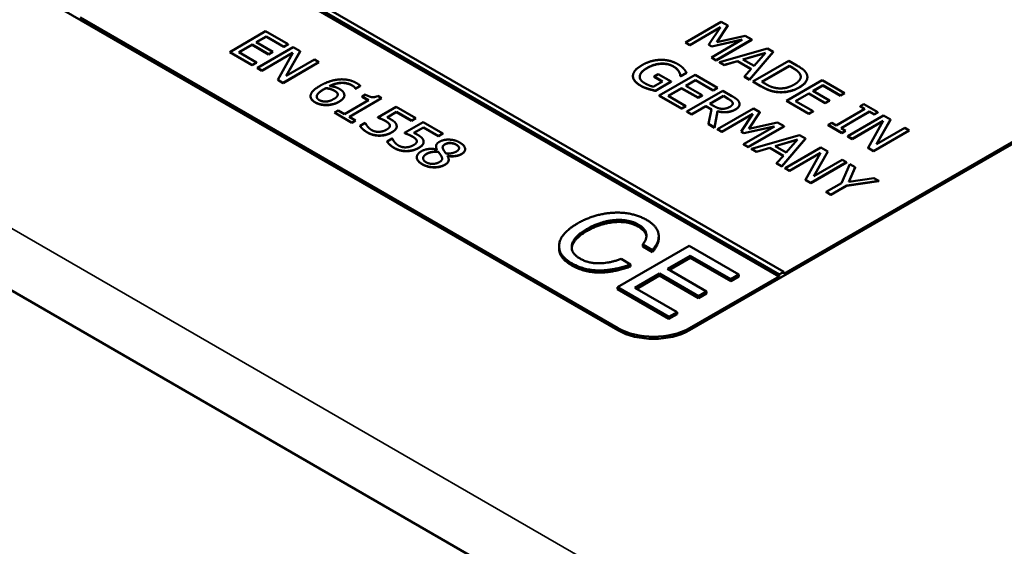
# Model space of a CAD drawing. Units: millimetres. Extents: x 0 to 2079, y 0 to 1470.
# Drawn here: x 1571 to 1605, y 621 to 639 of the extents above; entities that cross this region are included whole.
import ezdxf

# ---------------------------------------------------------------- set-up
doc = ezdxf.new("R2010")
doc.units = ezdxf.units.MM
doc.header["$LTSCALE"] = 3.5
doc.layers.add('Sichtbar (ISO)', color=7, linetype='Continuous', lineweight=50)
doc.layers.add('Sichtbar schmal (ISO)', color=7, linetype='Continuous', lineweight=35)

msp = doc.modelspace()

# ---------------------------------------------------------------- linework, layer by layer
at = {"layer": 'Sichtbar (ISO)'}
for p, q in [((1596.972, 630.319), (1538.194, 664.255)), ((1658.008, 579.04), (1515.827, 661.129)), ((1591.249, 628.301), (1534.945, 660.807)), ((1622.185, 644.733), (1593.724, 628.301)), ((1618.691, 642.787), (1596.972, 630.248)), ((1577.018, 641.661), (1596.817, 630.23)), ((1596.817, 630.158), (1577.018, 641.589)), ((1591.249, 628.372), (1572.687, 639.089)), ((1579.089, 638.617), (1577.851, 637.903)), ((1579.863, 638.17), (1579.089, 638.617)), ((1594.815, 638.948), (1593.578, 638.233)), ((1593.731, 638.145), (1594.797, 638.76)), ((1594.79, 638.749), (1593.731, 638.138)), ((1594.797, 638.76), (1594.392, 638.157)), ((1594.66, 638.242), (1595.04, 638.818)), ((1595.04, 638.811), (1594.666, 638.243)), ((1595.04, 638.818), (1594.815, 638.948)), ((1595.04, 638.811), (1595.04, 638.818)), ((1578.768, 638.242), (1579.107, 638.438)), ((1579.107, 638.431), (1578.774, 638.239)), ((1579.107, 638.438), (1579.717, 638.086)), ((1579.107, 638.431), (1579.107, 638.438)), ((1579.717, 638.079), (1579.107, 638.431)), ((1595.54, 638.331), (1594.475, 637.716)), ((1594.493, 638.099), (1595.54, 638.331)), ((1595.52, 638.32), (1594.493, 638.092)), ((1594.639, 637.621), (1595.876, 638.335)), ((1595.876, 638.328), (1594.639, 637.614)), ((1595.648, 638.467), (1594.66, 638.242)), ((1595.876, 638.335), (1595.648, 638.467)), ((1595.876, 638.328), (1595.876, 638.335)), ((1578.162, 637.892), (1578.621, 638.158)), ((1578.621, 638.15), (1578.168, 637.889)), ((1578.621, 638.158), (1579.19, 637.829)), ((1578.621, 638.15), (1578.621, 638.158)), ((1579.19, 637.822), (1578.621, 638.15)), ((1579.336, 637.914), (1578.768, 638.242)), ((1580.043, 638.066), (1578.806, 637.352)), ((1579.717, 638.086), (1579.863, 638.17)), ((1579.863, 638.163), (1579.717, 638.079)), ((1579.717, 638.079), (1579.717, 638.086)), ((1579.863, 638.163), (1579.863, 638.17)), ((1580.277, 637.931), (1580.043, 638.066)), ((1593.578, 638.233), (1593.731, 638.145)), ((1593.578, 638.226), (1593.578, 638.233)), ((1593.731, 638.138), (1593.578, 638.226)), ((1593.731, 638.138), (1593.731, 638.145)), ((1594.392, 638.157), (1594.493, 638.099)), ((1594.392, 638.15), (1594.392, 638.157)), ((1594.493, 638.092), (1594.392, 638.15)), ((1594.493, 638.092), (1594.493, 638.099)), ((1596.411, 638.027), (1594.756, 637.553)), ((1596.613, 637.91), (1596.411, 638.027)), ((1577.851, 637.903), (1578.626, 637.456)), ((1577.851, 637.896), (1577.851, 637.903)), ((1578.626, 637.449), (1577.851, 637.896)), ((1578.772, 637.54), (1578.162, 637.892)), ((1578.959, 637.263), (1580.026, 637.879)), ((1580.021, 637.869), (1578.959, 637.256)), ((1579.19, 637.829), (1579.336, 637.914)), ((1579.336, 637.907), (1579.19, 637.822)), ((1579.19, 637.822), (1579.19, 637.829)), ((1579.336, 637.907), (1579.336, 637.914)), ((1580.026, 637.879), (1579.507, 636.947)), ((1579.796, 637.078), (1580.277, 637.931)), ((1580.775, 637.644), (1579.796, 637.078)), ((1580.277, 637.924), (1579.802, 637.081)), ((1580.277, 637.924), (1580.277, 637.931)), ((1580.929, 637.555), (1580.775, 637.644)), ((1594.475, 637.709), (1594.475, 637.716)), ((1594.475, 637.716), (1594.639, 637.621)), ((1594.639, 637.614), (1594.475, 637.709)), ((1594.639, 637.614), (1594.639, 637.621)), ((1595.567, 637.647), (1596.34, 637.873)), ((1595.949, 637.426), (1595.567, 637.647)), ((1596.331, 637.864), (1595.575, 637.642)), ((1595.793, 636.955), (1596.613, 637.91)), ((1596.613, 637.903), (1595.793, 636.947)), ((1597.148, 637.601), (1595.911, 636.887)), ((1596.34, 637.873), (1595.949, 637.426)), ((1596.613, 637.903), (1596.613, 637.91)), ((1597.43, 637.439), (1597.148, 637.601)), ((1578.626, 637.456), (1578.772, 637.54)), ((1578.772, 637.533), (1578.626, 637.449)), ((1578.626, 637.449), (1578.626, 637.456)), ((1578.772, 637.533), (1578.772, 637.54)), ((1578.806, 637.352), (1578.959, 637.263)), ((1578.806, 637.345), (1578.806, 637.352)), ((1578.959, 637.256), (1578.806, 637.345)), ((1578.959, 637.256), (1578.959, 637.263)), ((1579.691, 636.84), (1580.929, 637.555)), ((1580.929, 637.548), (1579.691, 636.833)), ((1580.929, 637.548), (1580.929, 637.555)), ((1594.756, 637.553), (1594.923, 637.457)), ((1594.756, 637.546), (1594.756, 637.553)), ((1594.923, 637.45), (1594.756, 637.546)), ((1594.923, 637.457), (1595.381, 637.592)), ((1595.381, 637.585), (1594.923, 637.45)), ((1594.923, 637.45), (1594.923, 637.457)), ((1595.381, 637.592), (1595.853, 637.319)), ((1595.381, 637.585), (1595.381, 637.592)), ((1595.849, 637.315), (1595.381, 637.585)), ((1595.853, 637.319), (1595.62, 637.055)), ((1596.217, 636.874), (1597.17, 637.424)), ((1597.17, 637.417), (1596.224, 636.871)), ((1597.17, 637.417), (1597.17, 637.424)), ((1597.17, 637.424), (1597.295, 637.352)), ((1597.295, 637.345), (1597.17, 637.417)), ((1579.507, 636.94), (1579.507, 636.947)), ((1579.507, 636.947), (1579.691, 636.84)), ((1579.691, 636.833), (1579.507, 636.94)), ((1591.769, 637.069), (1591.769, 637.076)), ((1592.005, 637.07), (1592.005, 637.077)), ((1592.644, 637.139), (1592.499, 637.056)), ((1592.499, 637.056), (1592.786, 636.89)), ((1592.499, 637.049), (1592.499, 637.056)), ((1592.78, 636.887), (1592.499, 637.049)), ((1593.093, 636.88), (1592.644, 637.139)), ((1593.914, 637.116), (1592.677, 636.401)), ((1593.354, 637.226), (1593.354, 637.233)), ((1593.406, 637.083), (1593.42, 637.075)), ((1593.406, 637.075), (1593.406, 637.083)), ((1593.42, 637.067), (1593.406, 637.075)), ((1593.42, 637.075), (1593.618, 637.189)), ((1593.618, 637.182), (1593.42, 637.067)), ((1593.42, 637.067), (1593.42, 637.075)), ((1593.593, 636.74), (1593.932, 636.936)), ((1593.932, 636.929), (1593.6, 636.737)), ((1593.618, 637.182), (1593.618, 637.189)), ((1594.688, 636.669), (1593.914, 637.116)), ((1593.932, 636.936), (1594.542, 636.584)), ((1593.932, 636.929), (1593.932, 636.936)), ((1594.542, 636.577), (1593.932, 636.929)), ((1595.62, 637.055), (1595.793, 636.955)), ((1595.62, 637.048), (1595.62, 637.055)), ((1595.793, 636.947), (1595.62, 637.048)), ((1595.793, 636.947), (1595.793, 636.955)), ((1598.302, 636.935), (1597.065, 636.22)), ((1597.79, 637.032), (1597.79, 637.039)), ((1599.076, 636.488), (1598.302, 636.935)), ((1579.691, 636.833), (1579.691, 636.84)), ((1581.174, 636.653), (1581.174, 636.66)), ((1582.19, 636.649), (1582.197, 636.645)), ((1582.19, 636.642), (1582.19, 636.649)), ((1582.197, 636.638), (1582.19, 636.642)), ((1582.197, 636.645), (1582.357, 636.737)), ((1582.357, 636.73), (1582.197, 636.638)), ((1582.197, 636.638), (1582.197, 636.645)), ((1582.357, 636.73), (1582.357, 636.737)), ((1592.786, 636.89), (1592.466, 636.706)), ((1592.552, 636.568), (1593.093, 636.88)), ((1593.093, 636.873), (1592.552, 636.561)), ((1592.988, 636.391), (1593.447, 636.656)), ((1593.447, 636.649), (1592.994, 636.387)), ((1593.093, 636.873), (1593.093, 636.88)), ((1593.447, 636.656), (1594.015, 636.328)), ((1593.447, 636.649), (1593.447, 636.656)), ((1594.015, 636.321), (1593.447, 636.649)), ((1594.162, 636.412), (1593.593, 636.74)), ((1594.542, 636.584), (1594.688, 636.669)), ((1594.688, 636.662), (1594.542, 636.577)), ((1594.542, 636.577), (1594.542, 636.584)), ((1594.688, 636.662), (1594.688, 636.669)), ((1595.911, 636.887), (1596.195, 636.722)), ((1595.911, 636.88), (1595.911, 636.887)), ((1596.195, 636.715), (1595.911, 636.88)), ((1596.343, 636.802), (1596.217, 636.874)), ((1597.981, 636.56), (1598.32, 636.755)), ((1598.32, 636.748), (1597.987, 636.556)), ((1598.32, 636.755), (1598.93, 636.403)), ((1598.32, 636.748), (1598.32, 636.755)), ((1598.93, 636.396), (1598.32, 636.748)), ((1580.641, 636.373), (1580.641, 636.381)), ((1581.578, 636.448), (1581.578, 636.455)), ((1581.808, 636.405), (1581.808, 636.412)), ((1582.645, 636.239), (1581.815, 635.76)), ((1581.975, 635.668), (1583.09, 636.312)), ((1583.09, 636.305), (1581.981, 635.665)), ((1582.533, 636.434), (1582.42, 636.369)), ((1582.42, 636.369), (1582.645, 636.239)), ((1582.42, 636.362), (1582.42, 636.369)), ((1582.638, 636.235), (1582.42, 636.362)), ((1583.09, 636.312), (1582.962, 636.386)), ((1583.09, 636.305), (1583.09, 636.312)), ((1592.552, 636.561), (1592.552, 636.568)), ((1592.677, 636.401), (1593.451, 635.954)), ((1592.677, 636.394), (1592.677, 636.401)), ((1593.451, 635.947), (1592.677, 636.394)), ((1593.597, 636.039), (1592.988, 636.391)), ((1594.869, 636.564), (1593.631, 635.85)), ((1594.015, 636.328), (1594.162, 636.412)), ((1594.162, 636.405), (1594.015, 636.321)), ((1594.015, 636.321), (1594.015, 636.328)), ((1594.162, 636.405), (1594.162, 636.412)), ((1594.426, 636.119), (1594.891, 636.387)), ((1594.891, 636.38), (1594.432, 636.115)), ((1595.188, 636.38), (1594.869, 636.564)), ((1594.891, 636.38), (1594.891, 636.387)), ((1594.891, 636.387), (1595.054, 636.293)), ((1595.054, 636.286), (1594.891, 636.38)), ((1596.733, 636.52), (1596.733, 636.527)), ((1597.376, 636.21), (1597.835, 636.475)), ((1597.835, 636.468), (1597.382, 636.206)), ((1597.835, 636.475), (1598.403, 636.147)), ((1597.835, 636.468), (1597.835, 636.475)), ((1598.403, 636.14), (1597.835, 636.468)), ((1598.55, 636.231), (1597.981, 636.56)), ((1598.93, 636.403), (1599.076, 636.488)), ((1599.076, 636.481), (1598.93, 636.396)), ((1598.93, 636.396), (1598.93, 636.403)), ((1599.076, 636.481), (1599.076, 636.488)), ((1583.597, 636.014), (1582.96, 635.646)), ((1584.276, 635.622), (1583.597, 636.014)), ((1593.451, 635.954), (1593.597, 636.039)), ((1593.597, 636.032), (1593.451, 635.947)), ((1593.451, 635.947), (1593.451, 635.954)), ((1593.597, 636.032), (1593.597, 636.039)), ((1593.796, 635.755), (1594.288, 636.039)), ((1594.288, 636.032), (1593.796, 635.748)), ((1594.288, 636.039), (1594.477, 635.931)), ((1594.288, 636.032), (1594.288, 636.039)), ((1594.476, 635.924), (1594.288, 636.032)), ((1594.477, 635.931), (1594.375, 635.42)), ((1594.57, 636.035), (1594.426, 636.119)), ((1595.925, 635.955), (1594.687, 635.24)), ((1595.448, 636.098), (1595.448, 636.106)), ((1596.149, 635.825), (1595.925, 635.955)), ((1597.065, 636.22), (1597.839, 635.773)), ((1597.065, 636.213), (1597.065, 636.22)), ((1597.839, 635.766), (1597.065, 636.213)), ((1597.985, 635.858), (1597.376, 636.21)), ((1598.403, 636.147), (1598.55, 636.231)), ((1598.55, 636.224), (1598.403, 636.14)), ((1598.403, 636.14), (1598.403, 636.147)), ((1598.55, 636.224), (1598.55, 636.231)), ((1599.771, 635.941), (1598.786, 635.372)), ((1599.74, 636.105), (1599.614, 636.032)), ((1599.614, 636.032), (1599.771, 635.941)), ((1599.614, 636.025), (1599.614, 636.032)), ((1599.765, 635.937), (1599.614, 636.025)), ((1600.219, 635.828), (1599.74, 636.105)), ((1581.591, 635.89), (1581.464, 635.817)), ((1581.464, 635.81), (1581.464, 635.817)), ((1581.464, 635.817), (1582.068, 635.468)), ((1582.068, 635.461), (1581.464, 635.81)), ((1581.815, 635.76), (1581.591, 635.89)), ((1582.194, 635.541), (1581.975, 635.668)), ((1582.96, 635.639), (1582.96, 635.646)), ((1583.281, 635.648), (1583.611, 635.838)), ((1583.611, 635.831), (1583.288, 635.645)), ((1583.611, 635.838), (1584.131, 635.538)), ((1583.611, 635.831), (1583.611, 635.838)), ((1584.131, 635.531), (1583.611, 635.831)), ((1584.131, 635.538), (1584.276, 635.622)), ((1584.276, 635.615), (1584.131, 635.531)), ((1584.276, 635.615), (1584.276, 635.622)), ((1593.631, 635.85), (1593.796, 635.755)), ((1593.631, 635.843), (1593.631, 635.85)), ((1593.796, 635.748), (1593.631, 635.843)), ((1593.796, 635.748), (1593.796, 635.755)), ((1594.589, 635.297), (1594.687, 635.862)), ((1594.687, 635.855), (1594.589, 635.29)), ((1594.687, 635.855), (1594.687, 635.862)), ((1594.841, 635.152), (1595.907, 635.767)), ((1595.899, 635.756), (1594.841, 635.145)), ((1595.907, 635.767), (1595.502, 635.164)), ((1595.769, 635.249), (1596.149, 635.825)), ((1596.149, 635.818), (1595.775, 635.25)), ((1596.149, 635.818), (1596.149, 635.825)), ((1597.839, 635.773), (1597.985, 635.858)), ((1597.985, 635.851), (1597.839, 635.766)), ((1597.839, 635.766), (1597.839, 635.773)), ((1597.985, 635.851), (1597.985, 635.858)), ((1598.951, 635.277), (1599.936, 635.846)), ((1599.936, 635.839), (1598.957, 635.274)), ((1600.423, 635.71), (1599.186, 634.996)), ((1599.936, 635.846), (1600.093, 635.755)), ((1599.936, 635.839), (1599.936, 635.846)), ((1600.093, 635.748), (1599.936, 635.839)), ((1600.093, 635.755), (1600.219, 635.828)), ((1600.219, 635.821), (1600.093, 635.748)), ((1600.093, 635.748), (1600.093, 635.755)), ((1600.175, 634.722), (1600.657, 635.575)), ((1600.657, 635.568), (1600.181, 634.726)), ((1600.219, 635.821), (1600.219, 635.828)), ((1600.657, 635.575), (1600.423, 635.71)), ((1600.657, 635.568), (1600.657, 635.575)), ((1582.068, 635.468), (1582.194, 635.541)), ((1582.194, 635.534), (1582.068, 635.461)), ((1582.068, 635.461), (1582.068, 635.468)), ((1582.194, 635.534), (1582.194, 635.541)), ((1582.528, 635.456), (1582.353, 635.355)), ((1582.353, 635.348), (1582.353, 635.355)), ((1582.54, 635.449), (1582.528, 635.456)), ((1583.38, 635.365), (1583.38, 635.372)), ((1583.615, 635.334), (1583.615, 635.341)), ((1584.526, 635.478), (1583.888, 635.11)), ((1584.131, 635.531), (1584.131, 635.538)), ((1584.21, 635.112), (1584.54, 635.302)), ((1584.54, 635.295), (1584.217, 635.109)), ((1585.205, 635.086), (1584.526, 635.478)), ((1584.54, 635.302), (1585.059, 635.002)), ((1584.54, 635.295), (1584.54, 635.302)), ((1585.059, 634.995), (1584.54, 635.295)), ((1594.375, 635.413), (1594.375, 635.42)), ((1594.375, 635.42), (1594.589, 635.297)), ((1594.589, 635.29), (1594.375, 635.413)), ((1594.589, 635.29), (1594.589, 635.297)), ((1594.687, 635.24), (1594.841, 635.152)), ((1594.687, 635.233), (1594.687, 635.24)), ((1594.841, 635.145), (1594.687, 635.233)), ((1596.65, 635.338), (1595.584, 634.723)), ((1595.602, 635.106), (1596.65, 635.338)), ((1596.63, 635.327), (1595.602, 635.099)), ((1595.748, 634.628), (1596.986, 635.342)), ((1596.986, 635.335), (1595.748, 634.621)), ((1596.757, 635.474), (1595.769, 635.249)), ((1596.986, 635.342), (1596.757, 635.474)), ((1596.986, 635.335), (1596.986, 635.342)), ((1598.629, 635.463), (1598.503, 635.39)), ((1598.503, 635.383), (1598.503, 635.39)), ((1598.503, 635.39), (1598.982, 635.113)), ((1598.982, 635.106), (1598.503, 635.383)), ((1598.786, 635.372), (1598.629, 635.463)), ((1599.108, 635.186), (1598.951, 635.277)), ((1599.339, 634.907), (1600.406, 635.523)), ((1600.4, 635.513), (1599.339, 634.9)), ((1600.406, 635.523), (1599.887, 634.591)), ((1601.155, 635.288), (1600.175, 634.722)), ((1601.308, 635.199), (1601.155, 635.288)), ((1583.457, 634.92), (1583.281, 634.819)), ((1583.469, 634.913), (1583.457, 634.92)), ((1583.888, 635.103), (1583.888, 635.11)), ((1585.059, 635.002), (1585.205, 635.086)), ((1585.205, 635.079), (1585.059, 634.995)), ((1585.059, 634.995), (1585.059, 635.002)), ((1585.205, 635.079), (1585.205, 635.086)), ((1594.841, 635.145), (1594.841, 635.152)), ((1595.502, 635.164), (1595.602, 635.106)), ((1595.502, 635.157), (1595.502, 635.164)), ((1595.602, 635.099), (1595.502, 635.157)), ((1595.602, 635.099), (1595.602, 635.106)), ((1597.52, 635.034), (1595.866, 634.56)), ((1596.676, 634.654), (1597.449, 634.88)), ((1596.903, 633.961), (1597.723, 634.917)), ((1597.723, 634.91), (1596.903, 633.954)), ((1597.449, 634.88), (1597.058, 634.433)), ((1597.723, 634.917), (1597.52, 635.034)), ((1597.723, 634.91), (1597.723, 634.917)), ((1598.982, 635.113), (1599.108, 635.186)), ((1599.108, 635.179), (1598.982, 635.106)), ((1598.982, 635.106), (1598.982, 635.113)), ((1599.108, 635.179), (1599.108, 635.186)), ((1599.186, 634.996), (1599.339, 634.907)), ((1599.186, 634.989), (1599.186, 634.996)), ((1599.339, 634.9), (1599.186, 634.989)), ((1599.339, 634.9), (1599.339, 634.907)), ((1600.071, 634.485), (1601.308, 635.199)), ((1601.308, 635.192), (1600.071, 634.478)), ((1601.308, 635.192), (1601.308, 635.199)), ((1583.281, 634.812), (1583.281, 634.819)), ((1584.308, 634.829), (1584.308, 634.836)), ((1584.543, 634.798), (1584.543, 634.805)), ((1584.974, 634.639), (1584.974, 634.647)), ((1584.999, 634.545), (1584.994, 634.542)), ((1585.976, 634.546), (1585.976, 634.553)), ((1595.584, 634.716), (1595.584, 634.723)), ((1595.584, 634.723), (1595.748, 634.628)), ((1595.748, 634.621), (1595.584, 634.716)), ((1595.748, 634.621), (1595.748, 634.628)), ((1595.866, 634.56), (1596.032, 634.464)), ((1595.866, 634.553), (1595.866, 634.56)), ((1596.032, 634.457), (1595.866, 634.553)), ((1596.032, 634.464), (1596.49, 634.599)), ((1596.49, 634.592), (1596.032, 634.457)), ((1596.49, 634.599), (1596.963, 634.326)), ((1596.49, 634.592), (1596.49, 634.599)), ((1596.959, 634.321), (1596.49, 634.592)), ((1597.058, 634.433), (1596.676, 634.654)), ((1597.441, 634.871), (1596.684, 634.649)), ((1598.257, 634.608), (1597.02, 633.894)), ((1598.491, 634.473), (1598.257, 634.608)), ((1599.887, 634.584), (1599.887, 634.591)), ((1599.887, 634.591), (1600.071, 634.485)), ((1600.071, 634.478), (1599.887, 634.584)), ((1584.308, 634.264), (1584.308, 634.271)), ((1585.051, 634.453), (1585.051, 634.46)), ((1585.156, 634.304), (1585.156, 634.311)), ((1585.364, 634.32), (1585.369, 634.323)), ((1585.369, 634.316), (1585.368, 634.315)), ((1585.369, 634.316), (1585.369, 634.323)), ((1596.032, 634.457), (1596.032, 634.464)), ((1596.963, 634.326), (1596.729, 634.062)), ((1597.173, 633.805), (1598.24, 634.421)), ((1598.234, 634.411), (1597.173, 633.798)), ((1598.24, 634.421), (1597.721, 633.489)), ((1598.01, 633.62), (1598.491, 634.473)), ((1598.491, 634.466), (1598.016, 633.623)), ((1598.491, 634.466), (1598.491, 634.473)), ((1600.071, 634.478), (1600.071, 634.485)), ((1585.41, 634.181), (1585.41, 634.189)), ((1596.729, 634.062), (1596.903, 633.961)), ((1596.729, 634.054), (1596.729, 634.062)), ((1596.903, 633.954), (1596.729, 634.054)), ((1596.903, 633.954), (1596.903, 633.961)), ((1597.02, 633.894), (1597.173, 633.805)), ((1597.02, 633.887), (1597.02, 633.894)), ((1597.173, 633.798), (1597.02, 633.887)), ((1597.905, 633.383), (1599.143, 634.097)), ((1599.143, 634.09), (1597.905, 633.375)), ((1598.989, 634.186), (1598.01, 633.62)), ((1599.259, 634.03), (1598.97, 633.38)), ((1599.143, 634.097), (1598.989, 634.186)), ((1599.143, 634.09), (1599.143, 634.097)), ((1599.216, 633.426), (1599.442, 633.924)), ((1599.442, 633.917), (1599.219, 633.426)), ((1599.442, 633.924), (1599.259, 634.03)), ((1599.442, 633.917), (1599.442, 633.924)), ((1597.173, 633.798), (1597.173, 633.805)), ((1600.085, 633.553), (1599.216, 633.426)), ((1600.26, 633.452), (1600.085, 633.553)), ((1597.721, 633.482), (1597.721, 633.489)), ((1597.721, 633.489), (1597.905, 633.383)), ((1597.905, 633.375), (1597.721, 633.482)), ((1597.905, 633.375), (1597.905, 633.383)), ((1598.97, 633.38), (1598.44, 633.074)), ((1598.604, 632.979), (1599.152, 633.295)), ((1599.152, 633.288), (1598.604, 632.972)), ((1599.152, 633.295), (1600.26, 633.452)), ((1600.26, 633.445), (1599.152, 633.288)), ((1599.152, 633.288), (1599.152, 633.295)), ((1600.26, 633.445), (1600.26, 633.452)), ((1598.44, 633.074), (1598.604, 632.979)), ((1598.44, 633.067), (1598.44, 633.074)), ((1598.604, 632.972), (1598.44, 633.067)), ((1598.604, 632.972), (1598.604, 632.979)), ((1592.66, 631.471), (1592.66, 631.542)), ((1589.217, 631.127), (1589.217, 631.199)), ((1593.71, 631.217), (1591.235, 629.789)), ((1592.108, 631.26), (1592.44, 631.068)), ((1592.108, 631.188), (1592.108, 631.26)), ((1592.44, 630.997), (1592.108, 631.188)), ((1595.428, 630.226), (1593.71, 631.217)), ((1592.44, 630.997), (1592.44, 631.068)), ((1592.965, 630.419), (1593.747, 630.871)), ((1593.747, 630.799), (1593.027, 630.384)), ((1593.747, 630.871), (1595.147, 630.063)), ((1593.747, 630.799), (1593.747, 630.871)), ((1595.147, 629.991), (1593.747, 630.799)), ((1591.687, 630.573), (1591.361, 630.762)), ((1591.687, 630.502), (1591.687, 630.573)), ((1591.836, 629.767), (1592.683, 630.257)), ((1592.683, 630.185), (1591.898, 629.732)), ((1592.683, 630.257), (1594.027, 629.481)), ((1592.683, 630.185), (1592.683, 630.257)), ((1594.027, 629.41), (1592.683, 630.185)), ((1594.309, 629.644), (1592.965, 630.419)), ((1596.817, 630.158), (1593.724, 628.372)), ((1595.147, 630.063), (1595.428, 630.226)), ((1595.428, 630.154), (1595.147, 629.991)), ((1595.428, 630.154), (1595.428, 630.226)), ((1596.817, 630.23), (1596.972, 630.319)), ((1596.817, 630.158), (1596.817, 630.23)), ((1596.972, 630.248), (1596.972, 630.319)), ((1591.235, 629.717), (1591.235, 629.789)), ((1591.235, 629.789), (1593.01, 628.764)), ((1595.147, 629.991), (1595.147, 630.063)), ((1593.01, 628.693), (1591.235, 629.717)), ((1593.291, 628.927), (1591.836, 629.767)), ((1594.027, 629.481), (1594.309, 629.644)), ((1594.309, 629.572), (1594.027, 629.41)), ((1594.027, 629.41), (1594.027, 629.481)), ((1594.309, 629.572), (1594.309, 629.644)), ((1593.01, 628.764), (1593.291, 628.927)), ((1593.291, 628.856), (1593.01, 628.693)), ((1593.01, 628.693), (1593.01, 628.764)), ((1593.291, 628.856), (1593.291, 628.927))]:
    msp.add_line(p, q, dxfattribs=at)
for centre in [(1592.486, 629.086), (1592.486, 629.015)]:
    msp.add_ellipse(centre, major_axis=(-1.75, 0), ratio=0.57735, start_param=0.785398, end_param=2.356194, dxfattribs=at)
for points in [[(1592.723, 637.633), (1592.56, 637.63), (1592.24, 637.542), (1592.09, 637.455)], [(1593.32, 637.484), (1593.188, 637.56), (1592.879, 637.637), (1592.723, 637.633)], [(1592.09, 637.455), (1591.933, 637.365), (1591.773, 637.176), (1591.769, 637.084)], [(1592.005, 637.077), (1592.014, 637.146), (1592.142, 637.288), (1592.267, 637.359)], [(1592.267, 637.352), (1592.142, 637.28), (1592.014, 637.139), (1592.005, 637.07)], [(1592.267, 637.359), (1592.49, 637.488), (1592.98, 637.516), (1593.158, 637.413)], [(1593.158, 637.406), (1592.98, 637.509), (1592.49, 637.481), (1592.267, 637.352)], [(1593.158, 637.413), (1593.232, 637.37), (1593.329, 637.277), (1593.354, 637.233)], [(1593.354, 637.226), (1593.329, 637.269), (1593.232, 637.363), (1593.158, 637.406)], [(1593.515, 637.332), (1593.479, 637.372), (1593.383, 637.448), (1593.32, 637.484)], [(1593.618, 637.189), (1593.603, 637.216), (1593.545, 637.301), (1593.515, 637.332)], [(1597.295, 637.352), (1597.407, 637.287), (1597.521, 637.181), (1597.548, 637.12)], [(1597.548, 637.113), (1597.521, 637.174), (1597.407, 637.28), (1597.295, 637.345)], [(1597.775, 637.126), (1597.751, 637.193), (1597.604, 637.338), (1597.43, 637.439)], [(1581.615, 636.955), (1581.449, 636.939), (1581.123, 636.828), (1580.962, 636.735)], [(1582.234, 636.828), (1582.094, 636.909), (1581.776, 636.971), (1581.615, 636.955)], [(1591.769, 637.084), (1591.766, 636.992), (1591.904, 636.82), (1592.035, 636.744)], [(1592.171, 636.83), (1592.077, 636.884), (1591.994, 637.01), (1592.005, 637.077)], [(1592.005, 637.07), (1592.003, 637.058), (1592.003, 637.046)], [(1593.354, 637.233), (1593.386, 637.182), (1593.402, 637.116), (1593.406, 637.083)], [(1593.406, 637.075), (1593.402, 637.109), (1593.386, 637.175), (1593.354, 637.226)], [(1597.548, 637.12), (1597.584, 637.033), (1597.477, 636.862), (1597.334, 636.78)], [(1597.504, 636.68), (1597.684, 636.784), (1597.815, 637.011), (1597.775, 637.126)], [(1597.563, 637.047), (1597.562, 637.08), (1597.548, 637.113)], [(1580.962, 636.735), (1580.798, 636.64), (1580.644, 636.468), (1580.641, 636.392)], [(1580.854, 636.377), (1580.857, 636.422), (1580.964, 636.542), (1581.092, 636.616)], [(1581.092, 636.609), (1580.964, 636.535), (1580.857, 636.415), (1580.854, 636.37)], [(1581.092, 636.616), (1581.118, 636.631), (1581.155, 636.65), (1581.174, 636.66)], [(1581.174, 636.653), (1581.155, 636.643), (1581.118, 636.624), (1581.092, 636.609)], [(1581.174, 636.66), (1581.26, 636.648), (1581.404, 636.605), (1581.462, 636.572)], [(1581.462, 636.565), (1581.404, 636.598), (1581.26, 636.641), (1581.174, 636.653)], [(1581.293, 636.729), (1581.516, 636.836), (1581.914, 636.847), (1582.068, 636.758)], [(1581.637, 636.63), (1581.563, 636.673), (1581.393, 636.718), (1581.293, 636.729)], [(1581.803, 636.449), (1581.788, 636.509), (1581.709, 636.588), (1581.637, 636.63)], [(1582.068, 636.758), (1582.116, 636.73), (1582.179, 636.67), (1582.19, 636.649)], [(1582.19, 636.642), (1582.179, 636.663), (1582.116, 636.723), (1582.068, 636.751)], [(1582.357, 636.737), (1582.339, 636.758), (1582.275, 636.805), (1582.234, 636.828)], [(1592.035, 636.744), (1592.104, 636.704), (1592.221, 636.658), (1592.3, 636.633)], [(1592.3, 636.626), (1592.221, 636.651), (1592.104, 636.697), (1592.035, 636.737)], [(1592.466, 636.706), (1592.399, 636.721), (1592.241, 636.79), (1592.171, 636.83)], [(1592.3, 636.633), (1592.358, 636.614), (1592.507, 636.578), (1592.552, 636.568)], [(1592.552, 636.561), (1592.507, 636.571), (1592.358, 636.607), (1592.3, 636.626)], [(1596.195, 636.722), (1596.346, 636.636), (1596.579, 636.547), (1596.733, 636.527)], [(1596.733, 636.52), (1596.579, 636.54), (1596.346, 636.628), (1596.195, 636.715)], [(1596.767, 636.652), (1596.653, 636.663), (1596.452, 636.739), (1596.343, 636.802)], [(1596.733, 636.527), (1596.924, 636.504), (1597.334, 636.582), (1597.504, 636.68)], [(1597.504, 636.673), (1597.334, 636.575), (1596.924, 636.497), (1596.733, 636.52)], [(1597.334, 636.78), (1597.19, 636.697), (1596.911, 636.636), (1596.767, 636.652)], [(1580.641, 636.392), (1580.637, 636.329), (1580.718, 636.218), (1580.802, 636.169)], [(1580.938, 636.247), (1580.895, 636.272), (1580.85, 636.334), (1580.854, 636.377)], [(1580.854, 636.37), (1580.853, 636.365), (1580.853, 636.361)], [(1581.446, 636.282), (1581.304, 636.2), (1581.038, 636.189), (1580.938, 636.247)], [(1581.578, 636.455), (1581.586, 636.409), (1581.523, 636.326), (1581.446, 636.282)], [(1581.462, 636.572), (1581.506, 636.547), (1581.571, 636.49), (1581.578, 636.455)], [(1581.578, 636.448), (1581.571, 636.483), (1581.506, 636.54), (1581.462, 636.565)], [(1581.579, 636.433), (1581.579, 636.441), (1581.578, 636.448)], [(1581.622, 636.189), (1581.728, 636.251), (1581.82, 636.38), (1581.803, 636.449)], [(1582.962, 636.386), (1582.853, 636.333), (1582.661, 636.361), (1582.533, 636.434)], [(1595.054, 636.293), (1595.123, 636.254), (1595.197, 636.189), (1595.209, 636.155)], [(1595.209, 636.148), (1595.197, 636.182), (1595.123, 636.246), (1595.054, 636.286)], [(1595.437, 636.161), (1595.414, 636.223), (1595.294, 636.319), (1595.188, 636.38)], [(1580.802, 636.169), (1580.885, 636.121), (1581.082, 636.076), (1581.195, 636.077)], [(1581.195, 636.07), (1581.082, 636.069), (1580.885, 636.114), (1580.802, 636.162)], [(1581.195, 636.077), (1581.302, 636.077), (1581.527, 636.134), (1581.622, 636.189)], [(1581.622, 636.182), (1581.527, 636.127), (1581.302, 636.07), (1581.195, 636.07)], [(1594.858, 635.943), (1594.78, 635.943), (1594.641, 635.994), (1594.57, 636.035)], [(1594.687, 635.862), (1594.85, 635.819), (1595.172, 635.845), (1595.307, 635.924)], [(1595.307, 635.916), (1595.172, 635.838), (1594.85, 635.812), (1594.687, 635.855)], [(1595.123, 636.015), (1595.058, 635.978), (1594.928, 635.942), (1594.858, 635.943)], [(1595.209, 636.155), (1595.222, 636.116), (1595.177, 636.046), (1595.123, 636.015)], [(1595.214, 636.124), (1595.213, 636.136), (1595.209, 636.148)], [(1595.307, 635.924), (1595.404, 635.98), (1595.461, 636.099), (1595.437, 636.161)], [(1582.96, 635.646), (1583.01, 635.628), (1583.166, 635.562), (1583.234, 635.522)], [(1583.234, 635.515), (1583.166, 635.554), (1583.01, 635.62), (1582.96, 635.639)], [(1583.401, 635.587), (1583.377, 635.601), (1583.316, 635.633), (1583.281, 635.648)], [(1583.61, 635.377), (1583.596, 635.438), (1583.496, 635.532), (1583.401, 635.587)], [(1582.353, 635.355), (1582.385, 635.3), (1582.518, 635.178), (1582.607, 635.127)], [(1582.607, 635.12), (1582.518, 635.171), (1582.385, 635.293), (1582.353, 635.348)], [(1582.608, 635.334), (1582.58, 635.368), (1582.545, 635.43), (1582.54, 635.449)], [(1582.753, 635.208), (1582.702, 635.238), (1582.64, 635.296), (1582.608, 635.334)], [(1583.271, 635.229), (1583.205, 635.19), (1583.075, 635.152), (1583.007, 635.149)], [(1583.234, 635.522), (1583.297, 635.486), (1583.376, 635.41), (1583.38, 635.372)], [(1583.38, 635.365), (1583.376, 635.403), (1583.297, 635.479), (1583.234, 635.515)], [(1583.38, 635.372), (1583.386, 635.336), (1583.338, 635.267), (1583.271, 635.229)], [(1583.381, 635.354), (1583.381, 635.36), (1583.38, 635.365)], [(1583.439, 635.131), (1583.551, 635.196), (1583.625, 635.315), (1583.61, 635.377)], [(1582.607, 635.127), (1582.703, 635.072), (1582.923, 635.02), (1583.032, 635.022)], [(1583.032, 635.015), (1582.923, 635.013), (1582.703, 635.065), (1582.607, 635.12)], [(1583.007, 635.149), (1582.933, 635.146), (1582.803, 635.179), (1582.753, 635.208)], [(1583.032, 635.022), (1583.14, 635.024), (1583.35, 635.079), (1583.439, 635.131)], [(1583.439, 635.124), (1583.35, 635.072), (1583.14, 635.017), (1583.032, 635.015)], [(1583.536, 634.798), (1583.509, 634.832), (1583.474, 634.894), (1583.469, 634.913)], [(1583.888, 635.11), (1583.938, 635.091), (1584.095, 635.025), (1584.163, 634.986)], [(1584.163, 634.979), (1584.095, 635.018), (1583.938, 635.084), (1583.888, 635.103)], [(1584.163, 634.986), (1584.226, 634.95), (1584.304, 634.874), (1584.308, 634.836)], [(1584.308, 634.829), (1584.304, 634.867), (1584.226, 634.942), (1584.163, 634.979)], [(1584.329, 635.051), (1584.305, 635.065), (1584.244, 635.097), (1584.21, 635.112)], [(1584.539, 634.841), (1584.525, 634.902), (1584.425, 634.996), (1584.329, 635.051)], [(1585.792, 634.779), (1585.63, 634.873), (1585.233, 634.887), (1585.093, 634.807)], [(1583.281, 634.819), (1583.314, 634.764), (1583.447, 634.642), (1583.535, 634.591)], [(1583.535, 634.584), (1583.447, 634.635), (1583.314, 634.757), (1583.281, 634.812)], [(1583.535, 634.591), (1583.631, 634.536), (1583.852, 634.484), (1583.96, 634.486)], [(1583.96, 634.479), (1583.852, 634.476), (1583.631, 634.529), (1583.535, 634.584)], [(1583.682, 634.672), (1583.63, 634.702), (1583.568, 634.76), (1583.536, 634.798)], [(1583.935, 634.613), (1583.862, 634.61), (1583.732, 634.643), (1583.682, 634.672)], [(1584.2, 634.693), (1584.134, 634.654), (1584.003, 634.616), (1583.935, 634.613)], [(1583.96, 634.486), (1584.069, 634.488), (1584.278, 634.543), (1584.367, 634.595)], [(1584.367, 634.588), (1584.278, 634.536), (1584.069, 634.481), (1583.96, 634.479)], [(1584.308, 634.836), (1584.314, 634.8), (1584.266, 634.731), (1584.2, 634.693)], [(1584.309, 634.818), (1584.309, 634.824), (1584.308, 634.829)], [(1584.367, 634.595), (1584.48, 634.66), (1584.554, 634.779), (1584.539, 634.841)], [(1584.994, 634.542), (1584.842, 634.572), (1584.566, 634.537), (1584.466, 634.479)], [(1585.093, 634.807), (1584.999, 634.752), (1584.961, 634.628), (1584.999, 634.545)], [(1584.997, 634.543), (1584.974, 634.596), (1584.974, 634.639)], [(1585.217, 634.549), (1585.192, 634.603), (1585.218, 634.686), (1585.279, 634.722)], [(1585.314, 634.404), (1585.285, 634.437), (1585.228, 634.526), (1585.217, 634.549)], [(1585.279, 634.722), (1585.364, 634.771), (1585.579, 634.761), (1585.669, 634.709)], [(1585.669, 634.702), (1585.579, 634.754), (1585.364, 634.764), (1585.279, 634.714)], [(1585.669, 634.709), (1585.768, 634.652), (1585.768, 634.524), (1585.685, 634.475)], [(1585.768, 634.584), (1585.766, 634.646), (1585.669, 634.702)], [(1585.85, 634.383), (1585.988, 634.463), (1585.961, 634.682), (1585.792, 634.779)], [(1585.976, 634.546), (1585.976, 634.448), (1585.85, 634.376)], [(1584.466, 634.479), (1584.389, 634.434), (1584.306, 634.324), (1584.308, 634.265)], [(1584.308, 634.265), (1584.31, 634.205), (1584.407, 634.086), (1584.499, 634.033)], [(1584.308, 634.258), (1584.308, 634.261), (1584.308, 634.264)], [(1584.499, 634.025), (1584.407, 634.079), (1584.31, 634.198), (1584.308, 634.258)], [(1584.624, 634.103), (1584.522, 634.162), (1584.533, 634.324), (1584.645, 634.389)], [(1584.645, 634.389), (1584.73, 634.438), (1584.938, 634.474), (1585.051, 634.46)], [(1585.051, 634.453), (1584.938, 634.467), (1584.73, 634.431), (1584.645, 634.382)], [(1585.051, 634.46), (1585.086, 634.412), (1585.144, 634.337), (1585.156, 634.311)], [(1585.156, 634.304), (1585.144, 634.329), (1585.086, 634.405), (1585.051, 634.453)], [(1585.156, 634.311), (1585.195, 634.235), (1585.165, 634.148), (1585.088, 634.104)], [(1585.184, 634.215), (1585.183, 634.252), (1585.156, 634.304)], [(1585.275, 634.015), (1585.389, 634.081), (1585.422, 634.229), (1585.364, 634.32)], [(1585.685, 634.475), (1585.61, 634.432), (1585.441, 634.394), (1585.314, 634.404)], [(1585.369, 634.323), (1585.507, 634.297), (1585.766, 634.335), (1585.85, 634.383)], [(1585.85, 634.376), (1585.766, 634.328), (1585.507, 634.29), (1585.369, 634.316)], [(1584.499, 634.033), (1584.671, 633.933), (1585.117, 633.924), (1585.275, 634.015)], [(1585.275, 634.008), (1585.117, 633.917), (1584.671, 633.926), (1584.499, 634.025)], [(1585.088, 634.104), (1584.98, 634.042), (1584.728, 634.042), (1584.624, 634.103)], [(1591.037, 632.353), (1590.407, 632.304), (1589.857, 631.987)], [(1592.251, 632.102), (1591.724, 632.407), (1591.037, 632.353)], [(1589.857, 631.987), (1589.278, 631.652), (1589.168, 630.895), (1589.66, 630.611)], [(1590.166, 631.788), (1590.635, 632.059), (1591.612, 632.146), (1591.955, 631.948)], [(1591.955, 631.876), (1591.612, 632.074), (1590.635, 631.988), (1590.166, 631.717)], [(1591.955, 631.948), (1592.427, 631.676), (1592.108, 631.26)], [(1592.235, 631.536), (1592.213, 631.727), (1591.955, 631.876)], [(1592.44, 631.068), (1592.704, 631.366), (1592.596, 631.903), (1592.251, 632.102)], [(1589.942, 630.774), (1589.6, 630.971), (1589.73, 631.536), (1590.166, 631.788)], [(1592.66, 631.471), (1592.66, 631.244), (1592.44, 630.997)], [(1589.66, 630.54), (1589.217, 630.795), (1589.217, 631.127)], [(1589.66, 630.611), (1590.479, 630.139), (1591.687, 630.573)], [(1591.687, 630.502), (1590.479, 630.067), (1589.66, 630.54)], [(1591.361, 630.762), (1590.496, 630.454), (1589.942, 630.774)]]:
    msp.add_open_spline(points, degree=2, dxfattribs=at)
for points, knots in [([(1592.035, 636.737), (1591.904, 636.813), (1591.769, 636.981), (1591.769, 637.069)], [0, 0, 0, 1, 1.958042, 1.958042, 1.958042]), ([(1597.79, 637.032), (1597.79, 636.961), (1597.684, 636.777), (1597.504, 636.673)], [0.380952, 0.380952, 0.380952, 1, 2, 2, 2]), ([(1582.068, 636.751), (1581.914, 636.84), (1581.521, 636.829), (1581.305, 636.727)], [0, 0, 0, 1, 1.972594, 1.972594, 1.972594]), ([(1580.802, 636.162), (1580.718, 636.21), (1580.641, 636.317), (1580.641, 636.373)], [0, 0, 0, 1, 1.910112, 1.910112, 1.910112]), ([(1581.808, 636.405), (1581.808, 636.356), (1581.728, 636.243), (1581.622, 636.182)], [0.269841, 0.269841, 0.269841, 1, 2, 2, 2]), ([(1595.448, 636.098), (1595.448, 636.065), (1595.404, 635.973), (1595.307, 635.916)], [0.45098, 0.45098, 0.45098, 1, 2, 2, 2]), ([(1583.615, 635.334), (1583.615, 635.291), (1583.551, 635.189), (1583.439, 635.124)], [0.288462, 0.288462, 0.288462, 1, 2, 2, 2]), ([(1584.543, 634.798), (1584.543, 634.754), (1584.48, 634.652), (1584.367, 634.588)], [0.288462, 0.288462, 0.288462, 1, 2, 2, 2]), ([(1585.279, 634.714), (1585.218, 634.679), (1585.201, 634.625), (1585.2, 634.611)], [0, 0, 0, 1, 1.303145, 1.303145, 1.303145]), ([(1584.645, 634.382), (1584.533, 634.317), (1584.527, 634.234), (1584.527, 634.231)], [0, 0, 0, 1, 1.028893, 1.028893, 1.028893]), ([(1585.41, 634.181), (1585.41, 634.164), (1585.389, 634.074), (1585.275, 634.008)], [0.778523, 0.778523, 0.778523, 1, 2, 2, 2]), ([(1590.166, 631.717), (1589.73, 631.465), (1589.659, 631.156), (1589.656, 631.131)], [0, 0, 0, 1, 1.092741, 1.092741, 1.092741])]:
    msp.add_open_spline(points, degree=2, knots=knots, dxfattribs=at)
at = {"layer": 'Sichtbar schmal (ISO)'}
for p, q in [((1524.433, 658.303), (1653.114, 584.009)), ((1592.267, 637.352), (1592.267, 637.359)), ((1593.158, 637.406), (1593.158, 637.413)), ((1597.295, 637.345), (1597.295, 637.352)), ((1597.548, 637.113), (1597.548, 637.12)), ((1581.092, 636.609), (1581.092, 636.616)), ((1582.068, 636.751), (1582.068, 636.758)), ((1592.035, 636.737), (1592.035, 636.744)), ((1592.3, 636.626), (1592.3, 636.633)), ((1596.195, 636.715), (1596.195, 636.722)), ((1597.504, 636.673), (1597.504, 636.68)), ((1580.854, 636.37), (1580.854, 636.377)), ((1581.462, 636.565), (1581.462, 636.572)), ((1595.054, 636.286), (1595.054, 636.293)), ((1580.802, 636.162), (1580.802, 636.169)), ((1581.195, 636.07), (1581.195, 636.077)), ((1581.622, 636.182), (1581.622, 636.189)), ((1595.209, 636.148), (1595.209, 636.155)), ((1595.307, 635.916), (1595.307, 635.924)), ((1583.234, 635.515), (1583.234, 635.522)), ((1582.607, 635.12), (1582.607, 635.127)), ((1583.032, 635.015), (1583.032, 635.022)), ((1583.439, 635.124), (1583.439, 635.131)), ((1584.163, 634.979), (1584.163, 634.986)), ((1583.535, 634.584), (1583.535, 634.591)), ((1584.367, 634.588), (1584.367, 634.595)), ((1585.279, 634.714), (1585.279, 634.722)), ((1585.669, 634.702), (1585.669, 634.709)), ((1583.96, 634.479), (1583.96, 634.486)), ((1584.308, 634.258), (1584.308, 634.265)), ((1584.645, 634.382), (1584.645, 634.389)), ((1585.85, 634.376), (1585.85, 634.383)), ((1584.499, 634.025), (1584.499, 634.033)), ((1585.275, 634.008), (1585.275, 634.015)), ((1591.955, 631.876), (1591.955, 631.948)), ((1590.166, 631.717), (1590.166, 631.788)), ((1589.66, 630.54), (1589.66, 630.611)), ((1591.249, 628.301), (1591.249, 628.372)), ((1593.724, 628.301), (1593.724, 628.372))]:
    msp.add_line(p, q, dxfattribs=at)

doc.saveas('drawing.dxf')
